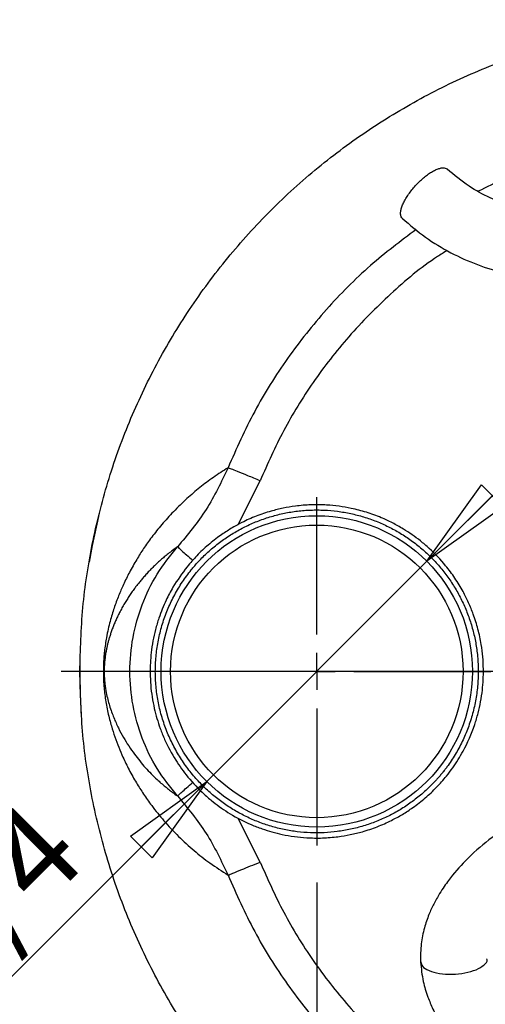
# Model space of a CAD drawing. Units: millimetres. Extents: x -4 to 213, y 0 to 297.
# Drawn here: x 39 to 51, y 81 to 107 of the extents above; entities that cross this region are included whole.
import ezdxf

# ---------------------------------------------------------------- set-up
doc = ezdxf.new("R2010")
doc.units = ezdxf.units.MM
doc.layers.add('FORMAT', color=7, linetype='Continuous')
doc.styles.add('SLDTEXTSTYLE0', font='TXT', dxfattribs={"width": 0.605})
doc.dimstyles.new('SLDDIMSTYLE2', dxfattribs={"dimtxt": 2.5, "dimasz": 2.5, "dimexe": 0, "dimexo": 0.0625, "dimtad": 1, "dimlfac": 5, "dimrnd": 1e-09, "dimzin": 12, "dimdsep": 46, "dimtxsty": 'SLDTEXTSTYLE0', "dimblk1": 'CLOSED', "dimblk2": 'CLOSED', "dimsah": 1, "dimcen": 0.09, "dimadec": 0, "dimazin": 3, "dimtfac": 1, "dimtmove": 0, "dimatfit": 0, "dimldrblk": 'CLOSED', "dimfxl": 0, "dimfrac": 2, "dimtolj": 1, "dimtzin": 12, "dimarcsym": 0})
doc.dimstyles.new('SLDDIMSTYLE3', dxfattribs={"dimtxt": 2.5, "dimasz": 2.5, "dimexe": 0, "dimexo": 0.0625, "dimtad": 1, "dimlfac": 5, "dimrnd": 1e-09, "dimzin": 12, "dimdsep": 46, "dimtxsty": 'SLDTEXTSTYLE0', "dimblk1": 'CLOSED', "dimblk2": 'CLOSED', "dimsah": 1, "dimcen": 0, "dimadec": 0, "dimazin": 3, "dimtfac": 1, "dimtmove": 0, "dimatfit": 3, "dimldrblk": 'CLOSED', "dimfxl": 0, "dimfrac": 2, "dimtolj": 1, "dimtzin": 12, "dimarcsym": 0})

# ---------------------------------------------------------------- blocks, each defined once
blk = doc.blocks.new('_Closed')
at = {"color": 0, "linetype": 'ByBlock', "lineweight": -2}
for p, q in [((-1, 0.166667), (0, 0)), ((-1, 0.166667), (-1, -0.166667)), ((0, 0), (-1, -0.166667)), ((0, 0), (-1, 0))]:
    blk.add_line(p, q, dxfattribs=at)
blk = doc.blocks.new('_D_5')
at = {"layer": 'FORMAT'}
for p, q in [((46.901, 84.002), (46.901, 63.242)), ((58.101, 70.606), (58.101, 63.242)), ((58.101, 63.992), (46.901, 63.992))]:
    blk.add_line(p, q, dxfattribs=at)
at = {"layer": 'FORMAT', "xscale": 2.5, "yscale": 2.5, "rotation": 180.0000000000004}
blk.add_blockref('_Closed', (46.901, 63.992, 13.898), dxfattribs=at)
at = {"layer": 'FORMAT', "xscale": 2.5, "yscale": 2.5}
blk.add_blockref('_Closed', (58.101, 63.992, 13.898), dxfattribs=at)
at = {"layer": 'FORMAT', "insert": (50.935, 67.215), "char_height": 2.5, "attachment_point": 1, "style": 'SLDTEXTSTYLE0'}
blk.add_mtext('56', dxfattribs=at)
blk = doc.blocks.new('_D_6')
at = {"layer": 'FORMAT'}
for p, q in [((49.874, 92.679), (52.526, 95.33)), ((43.929, 86.733), (49.874, 92.679)), ((43.929, 86.733), (34.103, 76.907))]:
    blk.add_line(p, q, dxfattribs=at)
at = {"layer": 'FORMAT', "xscale": 2.5, "yscale": 2.5}
for p, rotation in [((49.874, 92.679, 13.898), 225.0000000000002), ((43.929, 86.733, 13.898), 45.0000000000002)]:
    blk.add_blockref('_Closed', p, dxfattribs=dict(at, rotation=rotation))
at = {"layer": 'FORMAT', "insert": (31.837, 79.173), "char_height": 2.5, "attachment_point": 1, "rotation": 45, "style": 'SLDTEXTSTYLE0'}
blk.add_mtext('G1 1/4', dxfattribs=at)
blk = doc.blocks.new('SW_CENTERMARKSYMBOL_0')
at = {"layer": 'FORMAT', "color": 0}
blk.add_line((-1, 0), (-18.1, 0), dxfattribs=at)
blk = doc.blocks.new('SW_CENTERMARKSYMBOL_1')
at = {"layer": 'FORMAT', "color": 0}
for p, q in [((0, 1), (0, 4.704)), ((0, 0), (0, 0.5)), ((-1, 0), (-4.704, 0)), ((0, 0), (-0.5, 0)), ((0, 0), (0, -0.5)), ((0, 0), (0.5, 0)), ((1, 0), (4.704, 0)), ((0, -1), (0, -4.704))]:
    blk.add_line(p, q, dxfattribs=at)

msp = doc.modelspace()

# ---------------------------------------------------------------- linework, layer by layer
at = {"color": 7, "linetype": 'Continuous', "lineweight": 25}
for p, q in [((44.7787, 93.6737), (45.3731, 94.8548)), ((45.3731, 84.5567), (44.7787, 85.7378))]:
    msp.add_line(p, q, dxfattribs=at)
at = {"color": 7, "linetype": 'Continuous', "lineweight": 25, "flags": 128}
msp.add_lwpolyline([(41.0067, 93.8932), (40.8331, 93.1071), (40.7506, 92.6574)], dxfattribs=at)
at = {"color": 7, "linetype": 'Continuous', "lineweight": 25}
for radius in [4.2041, 3.95]:
    msp.add_circle((46.9013, 89.7058), radius, dxfattribs=at)
msp.add_arc((58.1013, 89.7058), 17.6, 179.06498, 183.83166, dxfattribs=at)
for points, knots in [([(40.5017, 89.7058), (40.518, 90.2817), (40.5507, 91.4336), (40.8141, 93.1448), (41.2319, 94.8229), (41.8154, 96.4517), (42.5548, 98.0155), (43.4442, 99.4993), (44.4747, 100.8888), (45.6365, 102.1706), (46.9183, 103.3323), (48.3078, 104.3628), (49.7916, 105.2522), (51.3554, 105.9918), (52.9842, 106.5746), (54.6622, 106.9949), (56.3734, 107.2488), (58.1013, 107.3337), (59.8291, 107.2488), (61.5403, 106.9949), (63.2184, 106.5746), (64.8472, 105.9918), (66.411, 105.2522), (67.8948, 104.3628), (69.2843, 103.3323), (70.5661, 102.1706), (71.7279, 100.8888), (72.7582, 99.4993), (73.6483, 98.0156), (74.385, 96.4512), (74.968, 94.8536), (75.2185, 93.7604), (75.3403, 93.2288)], [0, 0, 0, 0, 0.0333928, 0.0667856, 0.1001783, 0.1335711, 0.1669639, 0.2003567, 0.2337495, 0.2671423, 0.300535, 0.3339278, 0.3673206, 0.4007134, 0.4341062, 0.4674989, 0.5008917, 0.5342845, 0.5676773, 0.6010701, 0.6344628, 0.6678556, 0.7012484, 0.7346412, 0.768034, 0.8014268, 0.8348195, 0.8682123, 0.9016051, 0.9349979, 0.9683907, 1, 1, 1, 1]), ([(49.1655, 102.0512), (49.1656, 102.0768), (49.1657, 102.1289), (49.1893, 102.2241), (49.2297, 102.3299), (49.2868, 102.4427), (49.3595, 102.5609), (49.4446, 102.6793), (49.5411, 102.7965), (49.6447, 102.9072), (49.7542, 103.0102), (49.8646, 103.1007), (49.9746, 103.1779), (50.0794, 103.238), (50.1776, 103.2805), (50.2651, 103.3037), (50.3398, 103.3063), (50.3938, 103.2938), (50.4158, 103.2728), (50.4238, 103.2651)], [0, 0, 0, 0, 0.05940929, 0.12054146, 0.17995075, 0.24108292, 0.30049221, 0.36162438, 0.42103369, 0.48216589, 0.54157517, 0.60270733, 0.66211663, 0.7232488, 0.78265808, 0.84379024, 0.90319955, 0.96433173, 1, 1, 1, 1]), ([(55.0283, 102.0377), (55.024, 102.0377), (54.7071, 102.0358), (54.1143, 102.0153), (53.2737, 102.0483), (52.6064, 102.1528), (52.0487, 102.3046), (51.54, 102.5024), (50.9662, 102.8151), (50.6165, 103.1077), (50.426, 103.2671)], [0, 0, 0, 0, 0.0026005, 0.1887865, 0.3533031, 0.5030127, 0.5915616, 0.7029496, 0.8381677, 1, 1, 1, 1]), ([(49.2156, 101.9389), (49.2097, 101.9433), (49.1883, 101.9592), (49.1723, 101.9983), (49.1674, 102.0366), (49.1655, 102.0512)], [0, 0, 0, 0, 0.1919328, 0.6920599, 1, 1, 1, 1]), ([(49.2136, 101.9367), (49.4174, 101.7633), (49.8212, 101.4198), (50.5068, 101.0034), (51.2271, 100.6784), (52.056, 100.4231), (52.9868, 100.263), (53.9925, 100.2143), (54.6667, 100.2343), (55.0034, 100.2369), (55.0186, 100.237)], [0, 0, 0, 0, 0.1337269, 0.2649901, 0.3926602, 0.5162698, 0.6801367, 0.8403369, 0.9927618, 1, 1, 1, 1]), ([(44.5039, 95.2065), (44.3716, 95.1215), (44.1101, 94.9535), (43.741, 94.6737), (43.3793, 94.366), (43.036, 94.0329), (42.7199, 93.6832), (42.4534, 93.3493), (42.2297, 93.0345), (42.0293, 92.72), (41.8469, 92.3974), (41.685, 92.0698), (41.5474, 91.7504), (41.4273, 91.4257), (41.3165, 91.0632), (41.239, 90.7327), (41.1905, 90.4417), (41.1684, 90.2722), (41.1539, 90.12), (41.1412, 89.9483), (41.1387, 89.8044), (41.137, 89.7058)], [0, 0, 0, 0, 0.0840632, 0.166201, 0.2472685, 0.3369964, 0.4194083, 0.4944796, 0.5581021, 0.6159836, 0.6805546, 0.7379476, 0.7866004, 0.8353046, 0.8825302, 0.9311162, 0.9477177, 0.9642823, 0.973362, 0.9817475, 1, 1, 1, 1]), ([(44.5039, 95.2065), (44.3218, 94.8222), (43.9571, 94.0525), (43.413, 93.3975), (43.1405, 93.0695)], [0, 0, 0, 0, 0.4991642, 1, 1, 1, 1]), ([(45.3731, 94.8548), (45.2605, 94.9004), (45.0353, 94.9915), (44.7676, 95.0998), (44.5832, 95.1744), (44.5303, 95.1958), (44.5039, 95.2065)], [0, 0, 0, 0, 0.2797466, 0.5594043, 0.7797588, 1, 1, 1, 1]), ([(43.3998, 92.5324), (43.4857, 92.6334), (43.6625, 92.8413), (43.9658, 93.1246), (44.276, 93.3674), (44.5827, 93.5673), (44.9022, 93.7433), (45.2627, 93.9039), (45.6361, 94.0298), (45.9915, 94.1171), (46.3514, 94.1774), (46.7447, 94.2097), (47.1387, 94.2049), (47.503, 94.1696), (47.8625, 94.1074), (48.2443, 94.0076), (48.6145, 93.8727), (48.9467, 93.7188), (49.3062, 93.5183), (49.6389, 93.2864), (50.024, 92.9582), (50.3409, 92.6238), (50.6373, 92.226), (50.8421, 91.8893), (51.0053, 91.5617), (51.1431, 91.2239), (51.2609, 90.8472), (51.3428, 90.4618), (51.3883, 90.0986), (51.4089, 89.6874), (51.3834, 89.1758), (51.291, 88.6766), (51.1256, 88.1206), (50.906, 87.6181), (50.6242, 87.1668), (50.3804, 86.8448), (50.1369, 86.5693), (49.8341, 86.284), (49.5232, 86.0419), (49.2165, 85.8421), (48.8968, 85.6664), (48.5361, 85.5062), (48.1627, 85.3806), (47.8071, 85.2936), (47.4472, 85.2336), (47.0539, 85.2017), (46.6599, 85.2069), (46.2956, 85.2425), (45.89, 85.313), (45.4994, 85.422), (45.0275, 85.6048), (44.5762, 85.8372), (44.1605, 86.1276), (43.7757, 86.4562), (43.4268, 86.825), (43.0682, 87.3231), (42.8288, 87.7708), (42.6389, 88.2398), (42.4956, 88.7262), (42.4179, 89.2278), (42.394, 89.7333), (42.4197, 90.2398), (42.5125, 90.7388), (42.6532, 91.2107), (42.8087, 91.5938), (43.0536, 92.0648), (43.266, 92.3517), (43.3998, 92.5324)], [0, 0, 0, 0, 0.0140707, 0.0289499, 0.043961, 0.0558342, 0.067774, 0.0826532, 0.0976643, 0.1095375, 0.1214773, 0.1363564, 0.1513676, 0.1632407, 0.1751805, 0.1900597, 0.2050709, 0.216944, 0.2288838, 0.2487381, 0.259863, 0.2825692, 0.2974484, 0.3124595, 0.3243327, 0.3362725, 0.3511517, 0.3661628, 0.378036, 0.3899758, 0.4098301, 0.4322724, 0.4436617, 0.4713842, 0.4901365, 0.5000211, 0.5142328, 0.529112, 0.5441231, 0.5559963, 0.5679361, 0.5828153, 0.5978264, 0.6096995, 0.6216394, 0.6365185, 0.6515297, 0.6634028, 0.6753426, 0.6951969, 0.7063218, 0.729028, 0.7488823, 0.7600072, 0.7827134, 0.8025677, 0.82501, 0.8363993, 0.8562536, 0.8786959, 0.8900852, 0.9099395, 0.9323818, 0.9437711, 0.962181, 0.9761846, 1, 1, 1, 1]), ([(43.5087, 92.4444), (43.4274, 92.338), (43.2647, 92.1251), (43.0592, 91.779), (42.8843, 91.4169), (42.7439, 91.0399), (42.6388, 90.6517), (42.5698, 90.2554), (42.5376, 89.8544), (42.5425, 89.4522), (42.5843, 89.0522), (42.6628, 88.6577), (42.7772, 88.2721), (42.9267, 87.8987), (43.1098, 87.5405), (43.3252, 87.2008), (43.5626, 86.893), (43.8174, 86.6166), (44.0843, 86.3714), (44.3706, 86.1493), (44.6736, 85.952), (44.992, 85.7805), (45.3234, 85.636), (45.6663, 85.5191), (46.0177, 85.4311), (46.3752, 85.3726), (46.7355, 85.3439), (47.0969, 85.3452), (47.457, 85.3763), (47.814, 85.4373), (48.1648, 85.5276), (48.5069, 85.6469), (48.8372, 85.7936), (49.1542, 85.9671), (49.4558, 86.1663), (49.7497, 86.3975), (49.959, 86.594), (50.0793, 86.7207), (50.119, 86.7637), (50.1472, 86.7947), (50.1749, 86.826), (50.2024, 86.8575), (50.2296, 86.8893), (50.262, 86.928), (50.2885, 86.9605), (50.3148, 86.9932), (50.3406, 87.026), (50.3661, 87.0591), (50.4014, 87.1058), (50.5054, 87.2474), (50.6696, 87.5005), (50.8566, 87.8566), (51.0099, 88.2285), (51.1284, 88.6128), (51.2111, 89.0065), (51.2572, 89.4061), (51.2662, 89.8082), (51.2393, 90.196), (51.1804, 90.5673), (51.0942, 90.9193), (50.979, 91.263), (50.8362, 91.5951), (50.6663, 91.9143), (50.4706, 92.2183), (50.25, 92.5057), (50.0062, 92.7737), (49.7852, 92.9796), (49.5528, 93.1705), (49.3575, 93.3116), (49.154, 93.4401), (48.9976, 93.5301), (48.8377, 93.6136), (48.6199, 93.7159), (48.3959, 93.8047), (48.1671, 93.8793), (47.9934, 93.9281), (47.8178, 93.9696), (47.6406, 94.0039), (47.4027, 94.0398), (47.1627, 94.0608), (46.9221, 94.0669), (46.7417, 94.0641), (46.5616, 94.0538), (46.3221, 94.0301), (46.0843, 93.9915), (45.8496, 93.9383), (45.6754, 93.8912), (45.5033, 93.8369), (45.3337, 93.7755), (45.1109, 93.6844), (44.894, 93.5795), (44.6843, 93.4615), (44.5309, 93.3666), (44.3815, 93.2654), (44.188, 93.1224), (44.0035, 92.9674), (43.8292, 92.8014), (43.711, 92.679), (43.604, 92.5601), (43.5405, 92.483), (43.5087, 92.4444)], [0, 0, 0, 0, 0.0146659, 0.0293317, 0.0439976, 0.0586634, 0.0733293, 0.0879951, 0.102661, 0.1173268, 0.1319927, 0.1466586, 0.1613244, 0.1759903, 0.1906561, 0.205322, 0.2199878, 0.2331753, 0.2464543, 0.2596418, 0.2728292, 0.2860167, 0.2992042, 0.3123855, 0.3256585, 0.3388398, 0.3520212, 0.3652025, 0.3783838, 0.3915652, 0.4048379, 0.4180193, 0.4312006, 0.4443819, 0.4575633, 0.4707446, 0.4852972, 0.4889624, 0.4898787, 0.4917112, 0.4935438, 0.49446, 0.4962926, 0.4981351, 0.4999778, 0.5008935, 0.5027248, 0.5045561, 0.5054718, 0.5091346, 0.5238004, 0.5384662, 0.5531321, 0.567798, 0.5824638, 0.5971296, 0.6117955, 0.6264613, 0.6396493, 0.6529286, 0.6661166, 0.6793045, 0.6924924, 0.7056803, 0.7188616, 0.7321345, 0.7453157, 0.7519021, 0.7650834, 0.7716698, 0.7782562, 0.7848427, 0.7914291, 0.8046103, 0.8111967, 0.8177831, 0.8243696, 0.830956, 0.8375424, 0.8507237, 0.8573101, 0.8638965, 0.8704829, 0.8770693, 0.8902506, 0.896837, 0.9034234, 0.9100098, 0.9165962, 0.9231826, 0.9363639, 0.9429503, 0.9495367, 0.9561231, 0.9627095, 0.9758908, 0.9824772, 0.9890636, 0.9945286, 1, 1, 1, 1]), ([(43.1405, 93.0695), (43.0958, 93.0379), (43.0104, 92.9775), (42.8909, 92.8857), (42.7853, 92.7998), (42.693, 92.7206), (42.6137, 92.6494), (42.5325, 92.5735), (42.4463, 92.4891), (42.3536, 92.3933), (42.2663, 92.2981), (42.1855, 92.2054), (42.111, 92.1156), (42.0425, 92.029), (41.9725, 91.9365), (41.9014, 91.8374), (41.8293, 91.731), (41.7604, 91.6234), (41.6922, 91.5103), (41.6252, 91.3912), (41.5624, 91.2711), (41.5063, 91.1555), (41.4561, 91.0441), (41.4112, 90.9363), (41.371, 90.8316), (41.3353, 90.7302), (41.3042, 90.6333), (41.2771, 90.5405), (41.2537, 90.4515), (41.2332, 90.3646), (41.2134, 90.2693), (41.195, 90.1647), (41.1778, 90.0389), (41.1665, 89.9172), (41.1606, 89.7994), (41.16, 89.7367), (41.1597, 89.7058)], [0, 0, 0, 0, 0.0534422, 0.1019602, 0.1455499, 0.1842075, 0.2179297, 0.2467135, 0.2890172, 0.3308268, 0.3703875, 0.4076977, 0.4427563, 0.4755618, 0.5061132, 0.5450779, 0.5817355, 0.616085, 0.6525278, 0.6906498, 0.7259112, 0.7583125, 0.7877315, 0.8149264, 0.8399008, 0.8626597, 0.8832099, 0.9009101, 0.9169825, 0.9314425, 0.9443111, 0.9603186, 0.9735507, 0.9872197, 0.9937063, 1, 1, 1, 1]), ([(43.1405, 93.0695), (43.1488, 93.0621), (43.1652, 93.0474), (43.2534, 92.9685), (43.3798, 92.8555), (43.4914, 92.7557), (43.5472, 92.7058)], [0, 0, 0, 0, 0.2498155, 0.5001075, 0.7500074, 1, 1, 1, 1]), ([(75.3399, 86.1814), (75.2182, 85.6503), (74.9678, 84.5575), (74.385, 82.9604), (73.6483, 81.3959), (72.7582, 79.9123), (71.7279, 78.5228), (70.5661, 77.241), (69.2843, 76.0792), (67.8948, 75.0487), (66.411, 74.1594), (64.8472, 73.4197), (63.2184, 72.8369), (61.5403, 72.4166), (59.8291, 72.1628), (58.1013, 72.0779), (56.3734, 72.1628), (54.6622, 72.4166), (52.9842, 72.8369), (51.3554, 73.4197), (49.7916, 74.1594), (48.3078, 75.0487), (46.9183, 76.0792), (45.6365, 77.241), (44.4747, 78.5228), (43.4442, 79.9122), (42.5548, 81.396), (41.8154, 82.9599), (41.2319, 84.5887), (40.8141, 86.2667), (40.5507, 87.9779), (40.518, 89.1298), (40.5017, 89.7058)], [0, 0, 0, 0, 0.0315828, 0.0649765, 0.0983702, 0.1317639, 0.1651576, 0.1985513, 0.231945, 0.2653387, 0.2987324, 0.3321261, 0.3655198, 0.3989135, 0.4323072, 0.4657008, 0.4990945, 0.5324882, 0.5658819, 0.5992756, 0.6326693, 0.666063, 0.6994567, 0.7328504, 0.7662441, 0.7996378, 0.8330315, 0.8664252, 0.8998189, 0.9332126, 0.9666063, 1, 1, 1, 1]), ([(41.137, 89.7058), (41.1422, 89.7058), (41.1517, 89.7058), (41.1573, 89.7058), (41.1597, 89.7058)], [0, 0, 0, 0, 0.5599969, 1, 1, 1, 1]), ([(41.137, 89.7058), (41.1387, 89.6071), (41.1412, 89.4632), (41.1539, 89.2916), (41.1679, 89.1445), (41.1898, 88.9742), (41.2217, 88.7816), (41.2606, 88.5903), (41.3051, 88.4054), (41.3664, 88.1825), (41.4476, 87.9295), (41.5523, 87.6509), (41.679, 87.3553), (41.8367, 87.033), (42.0218, 86.7038), (42.2259, 86.3825), (42.4702, 86.0383), (42.7823, 85.6525), (43.1637, 85.2468), (43.58, 84.8679), (44.0237, 84.5164), (44.34, 84.3114), (44.5039, 84.2051)], [0, 0, 0, 0, 0.0182516, 0.0266353, 0.0357161, 0.0511309, 0.0688815, 0.0896055, 0.1110151, 0.132706, 0.1729313, 0.2148127, 0.2577436, 0.3157586, 0.3818051, 0.4407822, 0.5055447, 0.5965746, 0.6980779, 0.7984947, 0.8955563, 1, 1, 1, 1]), ([(41.1597, 89.7058), (41.16, 89.6749), (41.1606, 89.6121), (41.1649, 89.5267), (41.1709, 89.4473), (41.186, 89.2991), (41.215, 89.1264), (41.2572, 88.9415), (41.3238, 88.7066), (41.4177, 88.45), (41.5433, 88.1728), (41.6776, 87.9224), (41.8226, 87.687), (41.9695, 87.4763), (42.1212, 87.2812), (42.2715, 87.1057), (42.4292, 86.9382), (42.5694, 86.8021), (42.6962, 86.6878), (42.7983, 86.6009), (42.9022, 86.5172), (43.0127, 86.4324), (43.0949, 86.3743), (43.1405, 86.3421)], [0, 0, 0, 0, 0.0062938, 0.0127809, 0.019185, 0.0264864, 0.0556785, 0.0859834, 0.1167709, 0.1904887, 0.2640537, 0.3396064, 0.4147024, 0.4938662, 0.5613389, 0.634119, 0.7035126, 0.7737916, 0.8172316, 0.8653398, 0.901814, 0.9455129, 1, 1, 1, 1]), ([(43.1405, 86.3421), (43.1487, 86.3494), (43.1651, 86.364), (43.2534, 86.443), (43.3798, 86.556), (43.4914, 86.6559), (43.5472, 86.7058)], [0, 0, 0, 0, 0.25, 0.4999999, 0.7499999, 1, 1, 1, 1]), ([(55.4122, 86.925), (55.2339, 86.8893), (54.7345, 86.7892), (53.95, 86.5178), (53.0767, 86.1369), (52.2719, 85.6851), (51.5474, 85.1766), (50.9396, 84.6365), (50.5572, 84.1978), (50.3374, 83.8931), (50.2, 83.6822), (50.0579, 83.4291), (49.9169, 83.1201), (49.7958, 82.7628), (49.7046, 82.3327), (49.7044, 82.0232), (49.7042, 81.8581)], [0, 0, 0, 0, 0.0657666, 0.1842154, 0.2992809, 0.4101196, 0.5176145, 0.6195062, 0.7050823, 0.7296335, 0.7574245, 0.7973826, 0.835975, 0.8824888, 0.937325, 1, 1, 1, 1]), ([(43.1405, 86.3421), (43.413, 86.014), (43.9571, 85.3591), (44.3218, 84.5893), (44.5039, 84.2051)], [0, 0, 0, 0, 0.5008362, 1, 1, 1, 1]), ([(44.5039, 84.2051), (44.5401, 84.2197), (44.6126, 84.2491), (44.8455, 84.3433), (45.1076, 84.4493), (45.2846, 84.5209), (45.3731, 84.5567)], [0, 0, 0, 0, 0.2797466, 0.5594043, 0.7797588, 1, 1, 1, 1]), ([(49.7042, 81.8581), (49.7223, 81.6817), (49.7553, 81.3592), (49.8867, 80.9357), (50.0458, 80.5567), (50.2466, 80.1863), (50.5479, 79.7375), (50.961, 79.246), (51.4503, 78.7761), (51.9119, 78.4046), (52.3344, 78.1057), (52.7987, 77.8286), (53.322, 77.6011), (53.8712, 77.4604), (54.3697, 77.4137), (54.748, 77.4215), (54.9561, 77.4306), (55.0117, 77.433)], [0, 0, 0, 0, 0.07040527, 0.12869629, 0.1761796, 0.23487779, 0.29902411, 0.39574233, 0.49618013, 0.57546548, 0.63646619, 0.70719221, 0.79249756, 0.85841607, 0.92194224, 0.97913576, 1, 1, 1, 1])]:
    msp.add_open_spline(points, degree=3, knots=knots, dxfattribs=at)
at = {"color": 8, "linetype": 'Continuous', "lineweight": 25}
for points, knots in [([(72.3298, 93.2291), (72.1996, 93.7101), (71.9225, 94.7337), (71.2736, 96.225), (70.4431, 97.6932), (69.4451, 99.0549), (68.2989, 100.2938), (67.0179, 101.3929), (65.6195, 102.338), (64.1219, 103.1165), (62.5449, 103.7183), (60.9094, 104.1353), (59.2368, 104.3621), (57.5494, 104.3954), (55.8687, 104.2362), (54.2196, 103.8812), (52.6687, 103.3732), (51.7149, 102.8974), (51.2639, 102.6725)], [0, 0, 0, 0, 0.0561904, 0.1195468, 0.1829032, 0.2462596, 0.309616, 0.3729724, 0.4363288, 0.4996852, 0.5630417, 0.6263981, 0.6897545, 0.7531109, 0.8164673, 0.8798237, 0.9431801, 1, 1, 1, 1]), ([(49.5832, 101.6392), (49.1656, 101.3244), (48.2994, 100.6712), (47.1389, 99.4966), (46.0893, 98.177), (45.1878, 96.7474), (44.7318, 95.7201), (44.5039, 95.2065)], [0, 0, 0, 0, 0.1887401, 0.3915551, 0.59437, 0.797185, 1, 1, 1, 1]), ([(50.4262, 101.0725), (50.3382, 101.0188), (49.7877, 100.6826), (48.8834, 99.9104), (47.7511, 98.7789), (46.7902, 97.5357), (45.9818, 96.2335), (45.5744, 95.3108), (45.3731, 94.8548)], [0, 0, 0, 0, 0.0380025, 0.2379371, 0.4361049, 0.6282339, 0.8162942, 1, 1, 1, 1]), ([(44.5039, 84.2051), (44.7318, 83.6914), (45.1877, 82.6639), (46.0897, 81.2351), (47.1373, 79.9127), (48.3328, 78.7208), (49.6562, 77.6734), (51.0912, 76.7847), (52.6186, 76.0663), (54.2182, 75.5277), (55.869, 75.176), (57.5493, 75.0159), (59.2368, 75.0495), (60.9094, 75.2763), (62.5449, 75.6933), (64.1219, 76.295), (65.6195, 77.0736), (67.0179, 78.0186), (68.2989, 79.1178), (69.4451, 80.3566), (70.4431, 81.7183), (71.2736, 83.1866), (71.9224, 84.6776), (72.1994, 85.7009), (72.3295, 86.1817)], [0, 0, 0, 0, 0.0456905, 0.0913809, 0.1370714, 0.1827618, 0.2284523, 0.2741428, 0.3198332, 0.3655237, 0.4112141, 0.4569046, 0.502595, 0.5482855, 0.593976, 0.6396664, 0.6853569, 0.7310473, 0.7767378, 0.8224283, 0.8681187, 0.9138092, 0.9594996, 1, 1, 1, 1]), ([(45.3731, 84.5567), (45.5745, 84.1008), (45.9819, 83.1782), (46.7899, 81.8752), (47.7527, 80.6349), (48.8777, 79.492), (50.1483, 78.474), (51.538, 77.6071), (53.0223, 76.9206), (54.3353, 76.4636), (55.1603, 76.3112), (55.452, 76.2574)], [0, 0, 0, 0, 0.1097442, 0.2220895, 0.3368552, 0.4552419, 0.5746773, 0.6949507, 0.8152308, 0.9346662, 1, 1, 1, 1]), ([(49.7147, 81.8592), (49.7213, 81.8199), (49.736, 81.7323), (49.9195, 81.6203), (50.2045, 81.5429), (50.5543, 81.5205), (50.9096, 81.5562), (51.2219, 81.6448), (51.4275, 81.7718), (51.5188, 81.8807), (51.4957, 81.9357), (51.4924, 81.9437)], [0, 0, 0, 0, 0.1018222, 0.2270605, 0.3522988, 0.4775371, 0.6027753, 0.7280136, 0.8532519, 0.9784902, 1, 1, 1, 1])]:
    msp.add_open_spline(points, degree=3, knots=knots, dxfattribs=at)
at = {"color": 7, "linetype": 'Continuous', "lineweight": 25}
msp.add_open_spline([(43.1405, 86.3421), (42.9481, 86.5816), (42.5631, 87.0605), (42.1632, 87.8967), (41.9114, 88.785), (41.8279, 89.7058), (41.9114, 90.6266), (42.1632, 91.5148), (42.5631, 92.351), (42.9481, 92.83), (43.1405, 93.0695)], degree=3, dxfattribs=at)

# ---------------------------------------------------------------- block references
at = {"layer": 'FORMAT'}
for name, p in [('SW_CENTERMARKSYMBOL_0', (58.1013, 89.7058)), ('SW_CENTERMARKSYMBOL_1', (46.9013, 89.7058))]:
    msp.add_blockref(name, p, dxfattribs=at)

# ---------------------------------------------------------------- dimensions: what is measured, and where the dimension line sits
dim = msp.add_diameter_dim_2p(p1=(43.9285, 86.733), p2=(49.8741, 92.6786), text='G1 1/4', dimstyle='SLDDIMSTYLE3', override={"dimpost": '<>'}, dxfattribs=at)
dim.commit()
dim.dimension.update_dxf_attribs({"geometry": '_D_6', "text_midpoint": (36.9989, 79.8034), "dimtype": 163})
dim = msp.add_linear_dim(base=(46.9013, 63.9925), p1=(58.1013, 71.6058), p2=(46.9013, 85.0016), dimstyle='SLDDIMSTYLE2', dxfattribs=at)
dim.commit()
dim.dimension.update_dxf_attribs({"geometry": '_D_5', "text_midpoint": (52.5013, 63.9925), "dimtype": 160})

doc.saveas('drawing.dxf')
